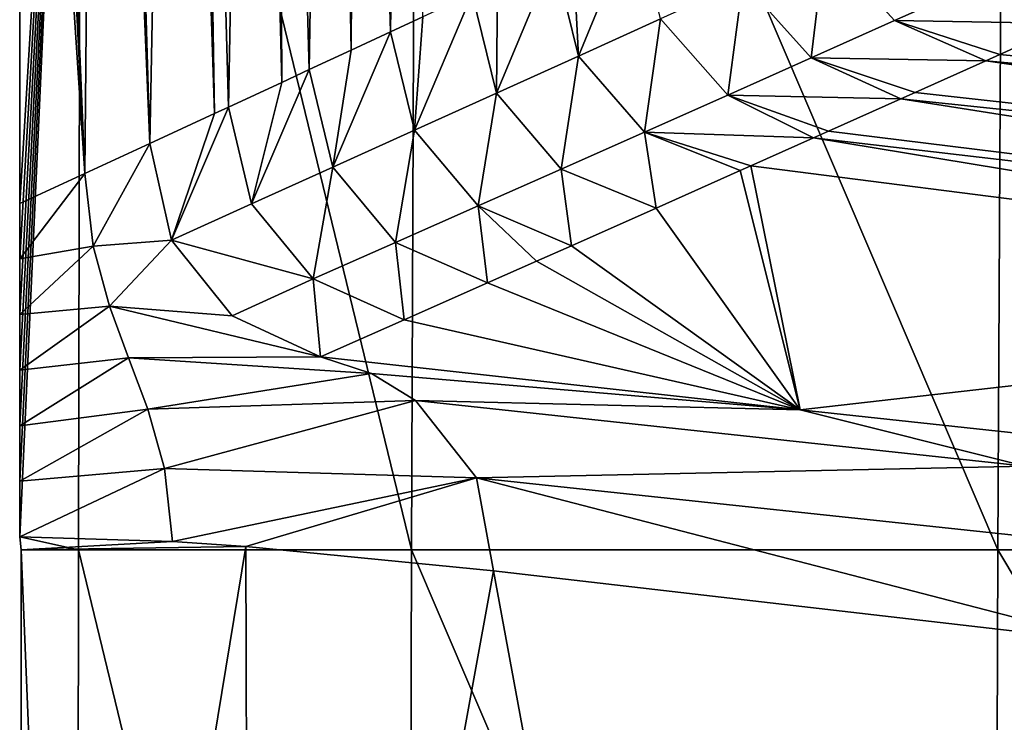
# Model space of a CAD drawing. Units: millimetres. Extents: x -57 to 56, y -9 to 62.
# Drawn here: x -24 to -21, y 55 to 57 of the extents above; entities that cross this region are included whole.
import ezdxf

# ---------------------------------------------------------------- set-up
doc = ezdxf.new("R2010")
doc.units = ezdxf.units.MM
doc.header["$LTSCALE"] = 65.185185
for name, color, linetype in [('42', 7, 'CONTINUOUS'), ('47', 7, 'CONTINUOUS'), ('49', 7, 'CONTINUOUS'), ('50', 7, 'CONTINUOUS'), ('51', 7, 'CONTINUOUS'), ('53', 7, 'CONTINUOUS'), ('55', 7, 'CONTINUOUS')]:
    doc.layers.add(name, color=color, linetype=linetype)

msp = doc.modelspace()

# ---------------------------------------------------------------- linework, layer by layer
at = {"layer": '42', "linetype": 'Continuous'}
for points in [[(-16.2932, 56.9041, 48.2223), (-20.5937, 57.463, 53.427), (-20.8469, 57.3489, 49.3869), (-16.2932, 56.9041, 48.2223)], [(-20.8986, 57.3257, 48.5616), (-16.2932, 56.9041, 48.2223), (-20.8469, 57.3489, 49.3869), (-20.8986, 57.3257, 48.5616)], [(-16.5404, 56.6958, 43.2271), (-20.8986, 57.3257, 48.5616), (-21.1585, 57.209, 44.4116), (-16.5404, 56.6958, 43.2271)], [(-16.2932, 56.9041, 48.2223), (-20.8986, 57.3257, 48.5616), (-16.5404, 56.6958, 43.2271), (-16.2932, 56.9041, 48.2223)], [(-21.2121, 57.185, 43.5558), (-16.5404, 56.6958, 43.2271), (-21.1585, 57.209, 44.4116), (-21.2121, 57.185, 43.5558)], [(-16.788, 56.488, 38.2319), (-21.2121, 57.185, 43.5558), (-21.4782, 57.0659, 39.3002), (-16.788, 56.488, 38.2319)], [(-16.5404, 56.6958, 43.2271), (-21.2121, 57.185, 43.5558), (-16.788, 56.488, 38.2319), (-16.5404, 56.6958, 43.2271)], [(-21.5336, 57.0411, 38.4141), (-16.788, 56.488, 38.2319), (-21.4782, 57.0659, 39.3002), (-21.5336, 57.0411, 38.4141)], [(-17.9591, 56.453, 34.7172), (-21.5336, 57.0411, 38.4141), (-21.7646, 56.9381, 34.7171), (-17.9591, 56.453, 34.7172)], [(-16.788, 56.488, 38.2319), (-21.5336, 57.0411, 38.4141), (-17.9591, 56.453, 34.7172), (-16.788, 56.488, 38.2319)]]:
    msp.add_3dface(points, dxfattribs=at)
at = {"layer": '47', "linetype": 'Continuous'}
for points in [[(-24.4575, 60.5293, 1.4589), (-24.218, 56.9108, 5.4332), (-24.4575, 61.7, 1.4589), (-24.4575, 60.5293, 1.4589)], [(-24.4575, 61.7, 1.4589), (-24.218, 56.9108, 5.4332), (-24.4173, 61.7, 2.1252), (-24.4575, 61.7, 1.4589)], [(-24.4173, 61.7, 2.1252), (-24.218, 56.9108, 5.4332), (-24.1728, 61.7, 6.1839), (-24.4173, 61.7, 2.1252)], [(-24.218, 56.9108, 5.4332), (-23.9786, 57.0212, 9.4074), (-24.1728, 61.7, 6.1839), (-24.218, 56.9108, 5.4332)], [(-24.1728, 61.7, 6.1839), (-23.9786, 57.0212, 9.4074), (-24.1163, 61.7, 7.1212), (-24.1728, 61.7, 6.1839)], [(-24.1163, 61.7, 7.1212), (-23.9786, 57.0212, 9.4074), (-23.8881, 61.7, 10.909), (-24.1163, 61.7, 7.1212)], [(-23.9786, 57.0212, 9.4074), (-23.7393, 57.1317, 13.3785), (-23.8881, 61.7, 10.909), (-23.9786, 57.0212, 9.4074)], [(-23.8881, 61.7, 10.909), (-23.7393, 57.1317, 13.3785), (-23.8153, 61.7, 12.1171), (-23.8881, 61.7, 10.909)], [(-23.7393, 57.1317, 13.3785), (-23.6886, 57.1551, 14.2195), (-23.8153, 61.7, 12.1171), (-23.7393, 57.1317, 13.3785)], [(-23.8153, 61.7, 12.1171), (-23.6886, 57.1551, 14.2195), (-23.6034, 61.7, 15.634), (-23.8153, 61.7, 12.1171)], [(-23.6886, 57.1551, 14.2195), (-23.4921, 57.246, 17.4813), (-23.6034, 61.7, 15.634), (-23.6886, 57.1551, 14.2195)], [(-23.6034, 61.7, 15.634), (-23.4921, 57.246, 17.4813), (-23.5143, 61.7, 17.1131), (-23.6034, 61.7, 15.634)], [(-23.4921, 57.246, 17.4813), (-23.3907, 57.2931, 19.1652), (-23.5143, 61.7, 17.1131), (-23.4921, 57.246, 17.4813)], [(-23.5143, 61.7, 17.1131), (-23.3907, 57.2931, 19.1652), (-23.3187, 61.7, 20.359), (-23.5143, 61.7, 17.1131)], [(-23.3907, 57.2931, 19.1652), (-23.237, 57.3644, 21.716), (-23.3187, 61.7, 20.359), (-23.3907, 57.2931, 19.1652)], [(-23.3187, 61.7, 20.359), (-23.237, 57.3644, 21.716), (-23.2133, 61.7, 22.109), (-23.3187, 61.7, 20.359)], [(-23.237, 57.3644, 21.716), (-23.0921, 57.4317, 24.12), (-23.2133, 61.7, 22.109), (-23.237, 57.3644, 21.716)], [(-23.2133, 61.7, 22.109), (-23.0921, 57.4317, 24.12), (-23.0341, 61.7, 25.0841), (-23.2133, 61.7, 22.109)], [(-23.0921, 57.4317, 24.12), (-22.972, 57.4876, 26.1147), (-23.0341, 61.7, 25.0841), (-23.0921, 57.4317, 24.12)], [(-24.4575, 56.8003, 1.4589), (-24.218, 56.9108, 5.4332), (-24.4575, 60.5293, 1.4589), (-24.4575, 56.8003, 1.4589)]]:
    msp.add_3dface(points, dxfattribs=at)
at = {"layer": '49', "linetype": 'Continuous'}
for points in [[(-24.4575, 56.8003, 1.4589), (-24.4575, 60.5293, 1.4589), (-24.2305, 60.5293, -3.5041), (-24.4575, 56.8003, 1.4589)], [(-24.4575, 56.8003, 1.4589), (-24.2305, 60.5293, -3.5041), (-24.4575, 56.5956, 1.4589), (-24.4575, 56.8003, 1.4589)], [(-24.2305, 60.5293, -3.5041), (-24.241, 55.5243, -3.4345), (-24.4575, 55.5721, 1.4589), (-24.2305, 60.5293, -3.5041)], [(-24.4575, 56.5956, 1.4589), (-24.2305, 60.5293, -3.5041), (-24.4575, 56.3909, 1.4589), (-24.4575, 56.5956, 1.4589)], [(-24.4575, 56.3909, 1.4589), (-24.2305, 60.5293, -3.5041), (-24.4575, 56.1862, 1.4589), (-24.4575, 56.3909, 1.4589)], [(-24.4575, 56.1862, 1.4589), (-24.2305, 60.5293, -3.5041), (-24.4575, 55.9815, 1.4589), (-24.4575, 56.1862, 1.4589)], [(-24.4575, 55.9815, 1.4589), (-24.2305, 60.5293, -3.5041), (-24.4575, 55.7768, 1.4589), (-24.4575, 55.9815, 1.4589)], [(-24.4575, 55.7768, 1.4589), (-24.2305, 60.5293, -3.5041), (-24.4575, 55.5721, 1.4589), (-24.4575, 55.7768, 1.4589)], [(-23.0147, 55.5243, -8.27), (-24.241, 55.5243, -3.4345), (-24.2305, 60.5293, -3.5041), (-23.0147, 55.5243, -8.27)], [(-23.0147, 55.5243, -8.27), (-24.2305, 60.5293, -3.5041), (-22.994, 60.5293, -8.3268), (-23.0147, 55.5243, -8.27)], [(-20.8546, 55.5243, -12.7704), (-23.0147, 55.5243, -8.27), (-22.994, 60.5293, -8.3268), (-20.8546, 55.5243, -12.7704)], [(-20.8546, 55.5243, -12.7704), (-22.994, 60.5293, -8.3268), (-20.8284, 60.5293, -12.8133), (-20.8546, 55.5243, -12.7704)], [(-17.8422, 55.5243, -16.7387), (-20.8546, 55.5243, -12.7704), (-20.8284, 60.5293, -12.8133), (-17.8422, 55.5243, -16.7387)], [(-24.241, 55.5243, -3.4345), (-24.4525, 55.5243, 1.5391), (-24.4575, 55.5721, 1.4589), (-24.241, 55.5243, -3.4345)], [(-24.4575, 55.5721, 1.4589), (-24.4525, 55.5243, 1.5391), (-23.8945, 55.5547, 5.3807), (-24.4575, 55.5721, 1.4589)], [(-24.4525, 55.5243, 1.5391), (-23.625, 55.5369, 6.4544), (-23.8945, 55.5547, 5.3807), (-24.4525, 55.5243, 1.5391)], [(-24.4525, 55.5243, 1.5391), (-24.4492, 50.5193, 1.5901), (-23.625, 55.5369, 6.4544), (-24.4525, 55.5243, 1.5391)], [(-24.4492, 50.5193, 1.5901), (-23.6098, 50.5193, 6.5094), (-23.625, 55.5369, 6.4544), (-24.4492, 50.5193, 1.5901)], [(-23.625, 55.5369, 6.4544), (-23.6098, 50.5193, 6.5094), (-22.7126, 55.4469, 9.1614), (-23.625, 55.5369, 6.4544)], [(-24.2475, 50.5193, -3.3902), (-24.4492, 50.5193, 1.5901), (-24.4525, 55.5243, 1.5391), (-24.2475, 50.5193, -3.3902)], [(-24.241, 55.5243, -3.4345), (-24.2475, 50.5193, -3.3902), (-24.4525, 55.5243, 1.5391), (-24.241, 55.5243, -3.4345)], [(-23.0278, 50.5193, -8.2339), (-24.2475, 50.5193, -3.3902), (-24.241, 55.5243, -3.4345), (-23.0278, 50.5193, -8.2339)], [(-23.0147, 55.5243, -8.27), (-23.0278, 50.5193, -8.2339), (-24.241, 55.5243, -3.4345), (-23.0147, 55.5243, -8.27)], [(-20.8712, 50.5193, -12.743), (-23.0278, 50.5193, -8.2339), (-23.0147, 55.5243, -8.27), (-20.8712, 50.5193, -12.743)], [(-20.8546, 55.5243, -12.7704), (-20.8712, 50.5193, -12.743), (-23.0147, 55.5243, -8.27), (-20.8546, 55.5243, -12.7704)], [(-17.8597, 50.5193, -16.7201), (-20.8712, 50.5193, -12.743), (-20.8546, 55.5243, -12.7704), (-17.8597, 50.5193, -16.7201)], [(-17.8422, 55.5243, -16.7387), (-17.8597, 50.5193, -16.7201), (-20.8546, 55.5243, -12.7704), (-17.8422, 55.5243, -16.7387)], [(-23.6098, 50.5193, 6.5094), (-21.8022, 50.5193, 11.17), (-22.7126, 55.4469, 9.1614), (-23.6098, 50.5193, 6.5094)], [(-22.7126, 55.4469, 9.1614), (-21.8022, 50.5193, 11.17), (-20.4411, 55.185, 13.5266), (-22.7126, 55.4469, 9.1614)], [(-21.8022, 50.5193, 11.17), (-19.1083, 50.5193, 15.3741), (-20.4411, 55.185, 13.5266), (-21.8022, 50.5193, 11.17)]]:
    msp.add_3dface(points, dxfattribs=at)
at = {"layer": '50', "linetype": 'Continuous'}
for points in [[(-22.1893, 57.853, 39.1046), (-22.42, 57.745, 35.2765), (-22.3991, 57.3428, 34.1192), (-22.1893, 57.853, 39.1046)], [(-22.0965, 57.4802, 39.1127), (-22.1893, 57.853, 39.1046), (-22.3991, 57.3428, 34.1192), (-22.0965, 57.4802, 39.1127)], [(-22.42, 57.745, 35.2765), (-22.4897, 57.7124, 34.1193), (-22.3991, 57.3428, 34.1192), (-22.42, 57.745, 35.2765)], [(-21.5421, 57.336, 44.0998), (-21.4911, 57.7559, 49.0983), (-21.7937, 57.6179, 44.107), (-21.5421, 57.336, 44.0998)], [(-21.2349, 57.4731, 49.0909), (-21.4911, 57.7559, 49.0983), (-21.5421, 57.336, 44.0998), (-21.2349, 57.4731, 49.0909)], [(-21.2349, 57.4731, 49.0909), (-20.928, 57.6105, 54.0751), (-21.4911, 57.7559, 49.0983), (-21.2349, 57.4731, 49.0909)], [(-22.4897, 57.7124, 34.1193), (-22.6971, 57.6156, 30.6759), (-22.7014, 57.2059, 29.1305), (-22.4897, 57.7124, 34.1193)], [(-22.3991, 57.3428, 34.1192), (-22.4897, 57.7124, 34.1193), (-22.7014, 57.2059, 29.1305), (-22.3991, 57.3428, 34.1192)], [(-22.6971, 57.6156, 30.6759), (-22.7911, 57.5718, 29.1165), (-22.7014, 57.2059, 29.1305), (-22.6971, 57.6156, 30.6759)], [(-21.8492, 57.1991, 39.1057), (-21.7937, 57.6179, 44.107), (-22.0965, 57.4802, 39.1127), (-21.8492, 57.1991, 39.1057)], [(-21.5421, 57.336, 44.0998), (-21.7937, 57.6179, 44.107), (-21.8492, 57.1991, 39.1057), (-21.5421, 57.336, 44.0998)], [(-20.5937, 57.463, 53.427), (-20.928, 57.6105, 54.0751), (-21.2349, 57.4731, 49.0909), (-20.5937, 57.463, 53.427)], [(-20.5937, 57.463, 53.427), (-20.5439, 57.4855, 54.2212), (-20.928, 57.6105, 54.0751), (-20.5937, 57.463, 53.427)], [(-22.7911, 57.5718, 29.1165), (-22.972, 57.4876, 26.1147), (-23.0031, 57.0695, 24.1503), (-22.7911, 57.5718, 29.1165)], [(-22.7014, 57.2059, 29.1305), (-22.7911, 57.5718, 29.1165), (-23.0031, 57.0695, 24.1503), (-22.7014, 57.2059, 29.1305)], [(-22.972, 57.4876, 26.1147), (-23.0921, 57.4317, 24.12), (-23.0031, 57.0695, 24.1503), (-22.972, 57.4876, 26.1147)], [(-22.1561, 57.0626, 34.1124), (-22.0965, 57.4802, 39.1127), (-22.3991, 57.3428, 34.1192), (-22.1561, 57.0626, 34.1124)], [(-21.8492, 57.1991, 39.1057), (-22.0965, 57.4802, 39.1127), (-22.1561, 57.0626, 34.1124), (-21.8492, 57.1991, 39.1057)], [(-20.8986, 57.3257, 48.5616), (-21.2349, 57.4731, 49.0909), (-21.5421, 57.336, 44.0998), (-20.8986, 57.3257, 48.5616)], [(-20.8469, 57.3489, 49.3869), (-20.5937, 57.463, 53.427), (-21.2349, 57.4731, 49.0909), (-20.8469, 57.3489, 49.3869)], [(-20.8986, 57.3257, 48.5616), (-20.8469, 57.3489, 49.3869), (-21.2349, 57.4731, 49.0909), (-20.8986, 57.3257, 48.5616)], [(-23.0921, 57.4317, 24.12), (-23.237, 57.3644, 21.716), (-23.304, 56.9337, 19.1826), (-23.0921, 57.4317, 24.12)], [(-23.0031, 57.0695, 24.1503), (-23.0921, 57.4317, 24.12), (-23.304, 56.9337, 19.1826), (-23.0031, 57.0695, 24.1503)], [(-23.237, 57.3644, 21.716), (-23.3907, 57.2931, 19.1652), (-23.304, 56.9337, 19.1826), (-23.237, 57.3644, 21.716)], [(-22.4625, 56.9266, 29.1239), (-22.3991, 57.3428, 34.1192), (-22.7014, 57.2059, 29.1305), (-22.4625, 56.9266, 29.1239)], [(-22.1561, 57.0626, 34.1124), (-22.3991, 57.3428, 34.1192), (-22.4625, 56.9266, 29.1239), (-22.1561, 57.0626, 34.1124)], [(-21.2121, 57.185, 43.5558), (-21.5421, 57.336, 44.0998), (-21.8492, 57.1991, 39.1057), (-21.2121, 57.185, 43.5558)], [(-21.1585, 57.209, 44.4116), (-20.8986, 57.3257, 48.5616), (-21.5421, 57.336, 44.0998), (-21.1585, 57.209, 44.4116)], [(-21.2121, 57.185, 43.5558), (-21.1585, 57.209, 44.4116), (-21.5421, 57.336, 44.0998), (-21.2121, 57.185, 43.5558)], [(-23.3907, 57.2931, 19.1652), (-23.4921, 57.246, 17.4813), (-23.6039, 56.7986, 14.2312), (-23.3907, 57.2931, 19.1652)], [(-23.304, 56.9337, 19.1826), (-23.3907, 57.2931, 19.1652), (-23.6039, 56.7986, 14.2312), (-23.304, 56.9337, 19.1826)], [(-23.4921, 57.246, 17.4813), (-23.6886, 57.1551, 14.2195), (-23.6039, 56.7986, 14.2312), (-23.4921, 57.246, 17.4813)], [(-22.7682, 56.7911, 24.1439), (-22.7014, 57.2059, 29.1305), (-23.0031, 57.0695, 24.1503), (-22.7682, 56.7911, 24.1439)], [(-22.4625, 56.9266, 29.1239), (-22.7014, 57.2059, 29.1305), (-22.7682, 56.7911, 24.1439), (-22.4625, 56.9266, 29.1239)], [(-21.5336, 57.0411, 38.4141), (-21.8492, 57.1991, 39.1057), (-22.1561, 57.0626, 34.1124), (-21.5336, 57.0411, 38.4141)], [(-21.4782, 57.0659, 39.3002), (-21.2121, 57.185, 43.5558), (-21.8492, 57.1991, 39.1057), (-21.4782, 57.0659, 39.3002)], [(-21.5336, 57.0411, 38.4141), (-21.4782, 57.0659, 39.3002), (-21.8492, 57.1991, 39.1057), (-21.5336, 57.0411, 38.4141)], [(-23.7393, 57.1317, 13.3785), (-23.9786, 57.0212, 9.4074), (-23.8988, 56.6648, 9.3517), (-23.7393, 57.1317, 13.3785)], [(-23.6886, 57.1551, 14.2195), (-23.7393, 57.1317, 13.3785), (-23.8988, 56.6648, 9.3517), (-23.6886, 57.1551, 14.2195)], [(-23.6039, 56.7986, 14.2312), (-23.6886, 57.1551, 14.2195), (-23.8988, 56.6648, 9.3517), (-23.6039, 56.7986, 14.2312)], [(-23.073, 56.6563, 19.1764), (-23.0031, 57.0695, 24.1503), (-23.304, 56.9337, 19.1826), (-23.073, 56.6563, 19.1764)], [(-22.7682, 56.7911, 24.1439), (-23.0031, 57.0695, 24.1503), (-23.073, 56.6563, 19.1764), (-22.7682, 56.7911, 24.1439)], [(-22.1132, 56.7828, 29.1332), (-22.1561, 57.0626, 34.1124), (-22.4625, 56.9266, 29.1239), (-22.1132, 56.7828, 29.1332)], [(-21.5336, 57.0411, 38.4141), (-22.1561, 57.0626, 34.1124), (-21.7646, 56.9381, 34.7171), (-21.5336, 57.0411, 38.4141)], [(-21.8032, 56.9208, 34.1002), (-21.7646, 56.9381, 34.7171), (-22.1561, 57.0626, 34.1124), (-21.8032, 56.9208, 34.1002)], [(-21.8032, 56.9208, 34.1002), (-22.1561, 57.0626, 34.1124), (-22.1132, 56.7828, 29.1332), (-21.8032, 56.9208, 34.1002)], [(-23.3765, 56.5222, 14.2252), (-23.304, 56.9337, 19.1826), (-23.6039, 56.7986, 14.2312), (-23.3765, 56.5222, 14.2252)], [(-23.073, 56.6563, 19.1764), (-23.304, 56.9337, 19.1826), (-23.3765, 56.5222, 14.2252), (-23.073, 56.6563, 19.1764)], [(-22.4245, 56.6445, 24.1419), (-22.4625, 56.9266, 29.1239), (-22.7682, 56.7911, 24.1439), (-22.4245, 56.6445, 24.1419)], [(-22.1132, 56.7828, 29.1332), (-22.4625, 56.9266, 29.1239), (-22.4245, 56.6445, 24.1419), (-22.1132, 56.7828, 29.1332)], [(-23.3765, 56.5222, 14.2252), (-23.6039, 56.7986, 14.2312), (-23.8988, 56.6648, 9.3517), (-23.3765, 56.5222, 14.2252)], [(-22.7337, 56.5075, 19.1792), (-22.7682, 56.7911, 24.1439), (-23.073, 56.6563, 19.1764), (-22.7337, 56.5075, 19.1792)], [(-22.4245, 56.6445, 24.1419), (-22.7682, 56.7911, 24.1439), (-22.5542, 56.5871, 22.0617), (-22.4245, 56.6445, 24.1419)], [(-22.5542, 56.5871, 22.0617), (-22.7682, 56.7911, 24.1439), (-22.7337, 56.5075, 19.1792), (-22.5542, 56.5871, 22.0617)], [(-23.6745, 56.3866, 9.3083), (-23.3765, 56.5222, 14.2252), (-23.8988, 56.6648, 9.3517), (-23.6745, 56.3866, 9.3083)], [(-23.0415, 56.3715, 14.2349), (-23.073, 56.6563, 19.1764), (-23.3765, 56.5222, 14.2252), (-23.0415, 56.3715, 14.2349)], [(-22.7337, 56.5075, 19.1792), (-23.073, 56.6563, 19.1764), (-23.0415, 56.3715, 14.2349), (-22.7337, 56.5075, 19.1792)], [(-23.3493, 56.2356, 9.2847), (-23.3765, 56.5222, 14.2252), (-23.6745, 56.3866, 9.3083), (-23.3493, 56.2356, 9.2847)], [(-23.0415, 56.3715, 14.2349), (-23.3765, 56.5222, 14.2252), (-23.3493, 56.2356, 9.2847), (-23.0415, 56.3715, 14.2349)]]:
    msp.add_3dface(points, dxfattribs=at)
at = {"layer": '51', "linetype": 'Continuous'}
for points in [[(-21.5828, 56.0405, 12.9335), (-23.3493, 56.2356, 9.2847), (-23.1613, 56.1736, 9.275), (-21.5828, 56.0405, 12.9335)], [(-22.9994, 56.0747, 9.2597), (-21.5828, 56.0405, 12.9335), (-23.1613, 56.1736, 9.275), (-22.9994, 56.0747, 9.2597)], [(-22.7749, 55.7899, 9.215), (-20.7532, 55.8324, 13.6329), (-22.9994, 56.0747, 9.2597), (-22.7749, 55.7899, 9.215)], [(-20.7532, 55.8324, 13.6329), (-21.5828, 56.0405, 12.9335), (-22.9994, 56.0747, 9.2597), (-20.7532, 55.8324, 13.6329)], [(-19.3148, 55.7953, 16.195), (-21.5828, 56.0405, 12.9335), (-20.7532, 55.8324, 13.6329), (-19.3148, 55.7953, 16.195)], [(-22.7749, 55.7899, 9.215), (-20.5418, 55.5514, 13.5294), (-20.7532, 55.8324, 13.6329), (-22.7749, 55.7899, 9.215)], [(-22.7126, 55.4469, 9.1614), (-20.4411, 55.185, 13.5266), (-22.7749, 55.7899, 9.215), (-22.7126, 55.4469, 9.1614)], [(-22.7749, 55.7899, 9.215), (-20.4411, 55.185, 13.5266), (-20.5418, 55.5514, 13.5294), (-22.7749, 55.7899, 9.215)]]:
    msp.add_3dface(points, dxfattribs=at)
at = {"layer": '53', "linetype": 'Continuous'}
for points in [[(-23.9786, 57.0212, 9.4074), (-24.218, 56.9108, 5.4332), (-24.1869, 56.6422, 5.4101), (-23.9786, 57.0212, 9.4074)], [(-23.8988, 56.6648, 9.3517), (-23.9786, 57.0212, 9.4074), (-24.1869, 56.6422, 5.4101), (-23.8988, 56.6648, 9.3517)], [(-24.218, 56.9108, 5.4332), (-24.4575, 56.8003, 1.4589), (-24.4575, 56.5956, 1.4589), (-24.218, 56.9108, 5.4332)], [(-24.218, 56.9108, 5.4332), (-24.4575, 56.5956, 1.4589), (-24.1869, 56.6422, 5.4101), (-24.218, 56.9108, 5.4332)], [(-24.1271, 56.4223, 5.4008), (-23.8988, 56.6648, 9.3517), (-24.1869, 56.6422, 5.4101), (-24.1271, 56.4223, 5.4008)], [(-23.6745, 56.3866, 9.3083), (-23.8988, 56.6648, 9.3517), (-24.1271, 56.4223, 5.4008), (-23.6745, 56.3866, 9.3083)], [(-24.4575, 56.5956, 1.4589), (-24.4575, 56.3909, 1.4589), (-24.1869, 56.6422, 5.4101), (-24.4575, 56.5956, 1.4589)], [(-24.4575, 56.3909, 1.4589), (-24.1271, 56.4223, 5.4008), (-24.1869, 56.6422, 5.4101), (-24.4575, 56.3909, 1.4589)], [(-24.4575, 56.3909, 1.4589), (-24.4575, 56.1862, 1.4589), (-24.1271, 56.4223, 5.4008), (-24.4575, 56.3909, 1.4589)], [(-24.4575, 56.1862, 1.4589), (-24.057, 56.231, 5.408), (-24.1271, 56.4223, 5.4008), (-24.4575, 56.1862, 1.4589)], [(-23.3493, 56.2356, 9.2847), (-23.6745, 56.3866, 9.3083), (-24.1271, 56.4223, 5.4008), (-23.3493, 56.2356, 9.2847)], [(-24.057, 56.231, 5.408), (-23.3493, 56.2356, 9.2847), (-24.1271, 56.4223, 5.4008), (-24.057, 56.231, 5.408)], [(-24.4575, 56.1862, 1.4589), (-24.4575, 55.9815, 1.4589), (-24.057, 56.231, 5.408), (-24.4575, 56.1862, 1.4589)], [(-24.4575, 55.9815, 1.4589), (-23.9852, 56.0431, 5.419), (-24.057, 56.231, 5.408), (-24.4575, 55.9815, 1.4589)], [(-23.1613, 56.1736, 9.275), (-23.3493, 56.2356, 9.2847), (-24.057, 56.231, 5.408), (-23.1613, 56.1736, 9.275)], [(-23.9852, 56.0431, 5.419), (-23.1613, 56.1736, 9.275), (-24.057, 56.231, 5.408), (-23.9852, 56.0431, 5.419)], [(-22.9994, 56.0747, 9.2597), (-23.1613, 56.1736, 9.275), (-23.9852, 56.0431, 5.419), (-22.9994, 56.0747, 9.2597)], [(-23.9235, 55.8234, 5.4093), (-22.9994, 56.0747, 9.2597), (-23.9852, 56.0431, 5.419), (-23.9235, 55.8234, 5.4093)], [(-22.7749, 55.7899, 9.215), (-22.9994, 56.0747, 9.2597), (-23.9235, 55.8234, 5.4093), (-22.7749, 55.7899, 9.215)], [(-24.4575, 55.9815, 1.4589), (-24.4575, 55.7768, 1.4589), (-23.9852, 56.0431, 5.419), (-24.4575, 55.9815, 1.4589)], [(-24.4575, 55.7768, 1.4589), (-23.9235, 55.8234, 5.4093), (-23.9852, 56.0431, 5.419), (-24.4575, 55.7768, 1.4589)], [(-24.4575, 55.7768, 1.4589), (-24.4575, 55.5721, 1.4589), (-23.9235, 55.8234, 5.4093), (-24.4575, 55.7768, 1.4589)], [(-24.4575, 55.5721, 1.4589), (-23.8945, 55.5547, 5.3807), (-23.9235, 55.8234, 5.4093), (-24.4575, 55.5721, 1.4589)], [(-23.8945, 55.5547, 5.3807), (-22.7749, 55.7899, 9.215), (-23.9235, 55.8234, 5.4093), (-23.8945, 55.5547, 5.3807)], [(-23.8945, 55.5547, 5.3807), (-23.625, 55.5369, 6.4544), (-22.7749, 55.7899, 9.215), (-23.8945, 55.5547, 5.3807)], [(-23.625, 55.5369, 6.4544), (-22.7126, 55.4469, 9.1614), (-22.7749, 55.7899, 9.215), (-23.625, 55.5369, 6.4544)]]:
    msp.add_3dface(points, dxfattribs=at)
at = {"layer": '55', "linetype": 'Continuous'}
for points in [[(-21.8032, 56.9208, 34.1002), (-22.1132, 56.7828, 29.1332), (-21.5828, 56.0405, 12.9335), (-21.8032, 56.9208, 34.1002)], [(-21.7646, 56.9381, 34.7171), (-21.8032, 56.9208, 34.1002), (-21.5828, 56.0405, 12.9335), (-21.7646, 56.9381, 34.7171)], [(-17.9591, 56.453, 34.7172), (-21.7646, 56.9381, 34.7171), (-21.5828, 56.0405, 12.9335), (-17.9591, 56.453, 34.7172)], [(-22.1132, 56.7828, 29.1332), (-22.4245, 56.6445, 24.1419), (-21.5828, 56.0405, 12.9335), (-22.1132, 56.7828, 29.1332)], [(-22.4245, 56.6445, 24.1419), (-22.5542, 56.5871, 22.0617), (-21.5828, 56.0405, 12.9335), (-22.4245, 56.6445, 24.1419)], [(-22.5542, 56.5871, 22.0617), (-22.7337, 56.5075, 19.1792), (-21.5828, 56.0405, 12.9335), (-22.5542, 56.5871, 22.0617)], [(-22.7337, 56.5075, 19.1792), (-23.0415, 56.3715, 14.2349), (-21.5828, 56.0405, 12.9335), (-22.7337, 56.5075, 19.1792)], [(-17.9591, 56.453, 34.7172), (-21.5828, 56.0405, 12.9335), (-19.3148, 55.7953, 16.195), (-17.9591, 56.453, 34.7172)], [(-23.0415, 56.3715, 14.2349), (-23.3493, 56.2356, 9.2847), (-21.5828, 56.0405, 12.9335), (-23.0415, 56.3715, 14.2349)]]:
    msp.add_3dface(points, dxfattribs=at)

doc.saveas('drawing.dxf')
